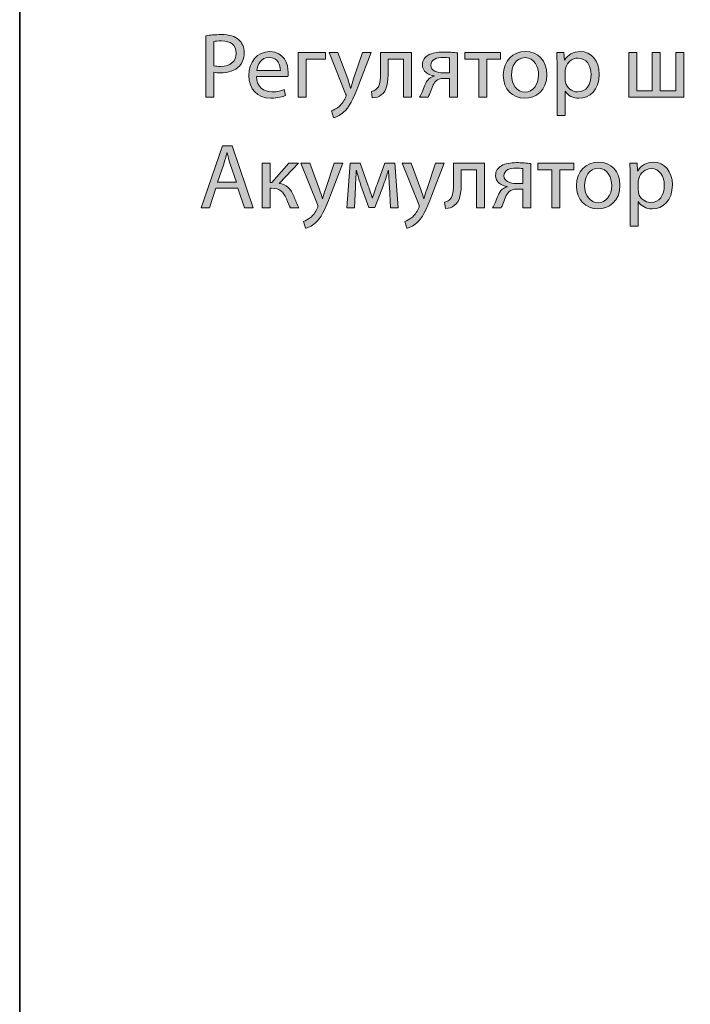
# Model space of a CAD drawing. Units: inches. Extents: x -1812 to 813, y -1084 to 392.
# Drawn here: x -1812 to -1601, y -209 to 100 of the extents above; entities that cross this region are included whole.
import ezdxf

# ---------------------------------------------------------------- set-up
doc = ezdxf.new("R2010")
doc.units = ezdxf.units.IN
doc.header["$MEASUREMENT"] = 0
doc.layers.add('Layer 3', color=7, linetype='Continuous')

# ---------------------------------------------------------------- blocks, each defined once
blk = doc.blocks.new('block 118')
at = {"layer": 'Layer 3'}
h = blk.add_hatch(color=7, dxfattribs=at)
h.dxf.hatch_style = 2
edge = h.paths.add_edge_path()
edge.add_spline(control_points=[(-1753.14, 94.7), (-1751.92, 94.9), (-1750.33, 95.08), (-1748.3, 95.08), (-1745.81, 95.08), (-1743.98, 94.5), (-1742.83, 93.46), (-1741.75, 92.53), (-1741.12, 91.11), (-1741.12, 89.37), (-1741.12, 87.61), (-1741.64, 86.22), (-1742.62, 85.2), (-1743.96, 83.78), (-1746.13, 83.06), (-1748.59, 83.06), (-1749.34, 83.06), (-1750.04, 83.09), (-1750.62, 83.23), (-1750.62, 83.23), (-1750.62, 75.41), (-1750.62, 75.41), (-1750.62, 75.41), (-1753.14, 75.41), (-1753.14, 75.41), (-1753.14, 75.41), (-1753.14, 94.7), (-1753.14, 94.7)], knot_values=[0, 0, 0, 0, 1, 1, 1, 2, 2, 2, 3, 3, 3, 4, 4, 4, 5, 5, 5, 6, 6, 6, 7, 7, 7, 8, 8, 8, 9, 9, 9, 9], degree=3, periodic=1)
edge = h.paths.add_edge_path()
edge.add_spline(control_points=[(-1750.62, 85.29), (-1750.07, 85.14), (-1749.37, 85.09), (-1748.53, 85.09), (-1745.49, 85.09), (-1743.64, 86.56), (-1743.64, 89.26), (-1743.64, 91.83), (-1745.46, 93.08), (-1748.24, 93.08), (-1749.34, 93.08), (-1750.18, 92.99), (-1750.62, 92.88), (-1750.62, 92.88), (-1750.62, 85.29), (-1750.62, 85.29)], knot_values=[0, 0, 0, 0, 1, 1, 1, 2, 2, 2, 3, 3, 3, 4, 4, 4, 5, 5, 5, 5], degree=3, periodic=1)
h = blk.add_hatch(color=7, dxfattribs=at)
h.dxf.hatch_style = 2
edge = h.paths.add_edge_path()
edge.add_spline(control_points=[(-1737.21, 81.96), (-1737.15, 78.51), (-1734.95, 77.09), (-1732.4, 77.09), (-1730.58, 77.09), (-1729.48, 77.41), (-1728.52, 77.82), (-1728.52, 77.82), (-1728.09, 75.99), (-1728.09, 75.99), (-1728.98, 75.59), (-1730.52, 75.1), (-1732.75, 75.1), (-1737.06, 75.1), (-1739.64, 77.96), (-1739.64, 82.19), (-1739.64, 86.42), (-1737.15, 89.75), (-1733.07, 89.75), (-1728.49, 89.75), (-1727.28, 85.72), (-1727.28, 83.15), (-1727.28, 82.63), (-1727.33, 82.22), (-1727.36, 81.96), (-1727.36, 81.96), (-1737.21, 81.96), (-1737.21, 81.96)], knot_values=[0, 0, 0, 0, 1, 1, 1, 2, 2, 2, 3, 3, 3, 4, 4, 4, 5, 5, 5, 6, 6, 6, 7, 7, 7, 8, 8, 8, 9, 9, 9, 9], degree=3, periodic=1)
edge = h.paths.add_edge_path()
edge.add_spline(control_points=[(-1729.74, 83.78), (-1729.71, 85.41), (-1730.4, 87.93), (-1733.27, 87.93), (-1735.85, 87.93), (-1736.98, 85.55), (-1737.18, 83.78), (-1737.18, 83.78), (-1729.74, 83.78), (-1729.74, 83.78)], knot_values=[0, 0, 0, 0, 1, 1, 1, 2, 2, 2, 3, 3, 3, 3], degree=3, periodic=1)
h = blk.add_hatch(color=7, dxfattribs=at)
h.dxf.hatch_style = 2
edge = h.paths.add_edge_path()
edge.add_spline(control_points=[(-1645.96, 82.54), (-1645.96, 77.35), (-1649.55, 75.1), (-1652.94, 75.1), (-1656.73, 75.1), (-1659.66, 77.88), (-1659.66, 82.31), (-1659.66, 87), (-1656.59, 89.75), (-1652.71, 89.75), (-1648.68, 89.75), (-1645.96, 86.82), (-1645.96, 82.54)], knot_values=[0, 0, 0, 0, 1, 1, 1, 2, 2, 2, 3, 3, 3, 4, 4, 4, 4], degree=3, periodic=1)
edge = h.paths.add_edge_path()
edge.add_spline(control_points=[(-1657.08, 82.39), (-1657.08, 79.32), (-1655.32, 77.01), (-1652.83, 77.01), (-1650.39, 77.01), (-1648.57, 79.29), (-1648.57, 82.45), (-1648.57, 84.83), (-1649.76, 87.84), (-1652.77, 87.84), (-1655.78, 87.84), (-1657.08, 85.06), (-1657.08, 82.39)], knot_values=[0, 0, 0, 0, 1, 1, 1, 2, 2, 2, 3, 3, 3, 4, 4, 4, 4], degree=3, periodic=1)
h = blk.add_hatch(color=7, dxfattribs=at)
h.dxf.hatch_style = 2
edge = h.paths.add_edge_path()
edge.add_spline(control_points=[(-1642.75, 84.86), (-1642.75, 86.65), (-1642.81, 88.1), (-1642.86, 89.43), (-1642.86, 89.43), (-1640.58, 89.43), (-1640.58, 89.43), (-1640.58, 89.43), (-1640.46, 87.03), (-1640.46, 87.03), (-1640.46, 87.03), (-1640.4, 87.03), (-1640.4, 87.03), (-1639.36, 88.74), (-1637.71, 89.75), (-1635.42, 89.75), (-1632.03, 89.75), (-1629.48, 86.88), (-1629.48, 82.63), (-1629.48, 77.59), (-1632.55, 75.1), (-1635.86, 75.1), (-1637.71, 75.1), (-1639.33, 75.91), (-1640.17, 77.3), (-1640.17, 77.3), (-1640.23, 77.3), (-1640.23, 77.3), (-1640.23, 77.3), (-1640.23, 69.68), (-1640.23, 69.68), (-1640.23, 69.68), (-1642.75, 69.68), (-1642.75, 69.68), (-1642.75, 69.68), (-1642.75, 84.86), (-1642.75, 84.86)], knot_values=[0, 0, 0, 0, 1, 1, 1, 2, 2, 2, 3, 3, 3, 4, 4, 4, 5, 5, 5, 6, 6, 6, 7, 7, 7, 8, 8, 8, 9, 9, 9, 10, 10, 10, 11, 11, 11, 12, 12, 12, 12], degree=3, periodic=1)
edge = h.paths.add_edge_path()
edge.add_spline(control_points=[(-1640.23, 81.12), (-1640.23, 80.74), (-1640.17, 80.4), (-1640.11, 80.08), (-1639.65, 78.31), (-1638.11, 77.09), (-1636.29, 77.09), (-1633.6, 77.09), (-1632.03, 79.29), (-1632.03, 82.51), (-1632.03, 85.32), (-1633.51, 87.72), (-1636.2, 87.72), (-1637.94, 87.72), (-1639.56, 86.48), (-1640.05, 84.57), (-1640.14, 84.25), (-1640.23, 83.87), (-1640.23, 83.52), (-1640.23, 83.52), (-1640.23, 81.12), (-1640.23, 81.12)], knot_values=[0, 0, 0, 0, 1, 1, 1, 2, 2, 2, 3, 3, 3, 4, 4, 4, 5, 5, 5, 6, 6, 6, 7, 7, 7, 7], degree=3, periodic=1)
h = blk.add_hatch(color=7, dxfattribs=at)
h.dxf.hatch_style = 2
h.paths.add_polyline_path([(-1715.58, 89.43), (-1715.58, 87.37), (-1721.66, 87.37), (-1721.66, 75.41), (-1724.18, 75.41), (-1724.18, 89.43)])
h = blk.add_hatch(color=7, dxfattribs=at)
h.dxf.hatch_style = 2
edge = h.paths.add_edge_path()
edge.add_spline(control_points=[(-1711.64, 89.43), (-1711.64, 89.43), (-1708.57, 81.15), (-1708.57, 81.15), (-1708.25, 80.22), (-1707.9, 79.12), (-1707.67, 78.28), (-1707.67, 78.28), (-1707.61, 78.28), (-1707.61, 78.28), (-1707.35, 79.12), (-1707.06, 80.19), (-1706.72, 81.21), (-1706.72, 81.21), (-1703.94, 89.43), (-1703.94, 89.43), (-1703.94, 89.43), (-1701.24, 89.43), (-1701.24, 89.43), (-1701.24, 89.43), (-1705.07, 79.44), (-1705.07, 79.44), (-1706.89, 74.63), (-1708.13, 72.17), (-1709.87, 70.66), (-1711.12, 69.56), (-1712.36, 69.13), (-1713, 69.01), (-1713, 69.01), (-1713.64, 71.16), (-1713.64, 71.16), (-1713, 71.36), (-1712.16, 71.77), (-1711.41, 72.4), (-1710.71, 72.95), (-1709.84, 73.94), (-1709.26, 75.24), (-1709.15, 75.5), (-1709.06, 75.7), (-1709.06, 75.85), (-1709.06, 75.99), (-1709.12, 76.2), (-1709.24, 76.51), (-1709.24, 76.51), (-1714.42, 89.43), (-1714.42, 89.43), (-1714.42, 89.43), (-1711.64, 89.43), (-1711.64, 89.43)], knot_values=[0, 0, 0, 0, 1, 1, 1, 2, 2, 2, 3, 3, 3, 4, 4, 4, 5, 5, 5, 6, 6, 6, 7, 7, 7, 8, 8, 8, 9, 9, 9, 10, 10, 10, 11, 11, 11, 12, 12, 12, 13, 13, 13, 14, 14, 14, 15, 15, 15, 16, 16, 16, 16], degree=3, periodic=1)
h = blk.add_hatch(color=7, dxfattribs=at)
h.dxf.hatch_style = 2
edge = h.paths.add_edge_path()
edge.add_spline(control_points=[(-1688.53, 89.43), (-1688.53, 89.43), (-1688.53, 75.41), (-1688.53, 75.41), (-1688.53, 75.41), (-1691.05, 75.41), (-1691.05, 75.41), (-1691.05, 75.41), (-1691.05, 87.4), (-1691.05, 87.4), (-1691.05, 87.4), (-1695.86, 87.4), (-1695.86, 87.4), (-1695.86, 87.4), (-1695.86, 83.84), (-1695.86, 83.84), (-1695.86, 79.9), (-1696.23, 77.3), (-1698.06, 76.11), (-1698.75, 75.53), (-1699.53, 75.21), (-1700.84, 75.21), (-1700.84, 75.21), (-1701.1, 77.24), (-1701.1, 77.24), (-1700.61, 77.3), (-1700.06, 77.53), (-1699.71, 77.82), (-1698.41, 78.74), (-1698.26, 80.71), (-1698.26, 83.84), (-1698.26, 83.84), (-1698.26, 89.43), (-1698.26, 89.43), (-1698.26, 89.43), (-1688.53, 89.43), (-1688.53, 89.43)], knot_values=[0, 0, 0, 0, 1, 1, 1, 2, 2, 2, 3, 3, 3, 4, 4, 4, 5, 5, 5, 6, 6, 6, 7, 7, 7, 8, 8, 8, 9, 9, 9, 10, 10, 10, 11, 11, 11, 12, 12, 12, 12], degree=3, periodic=1)
h = blk.add_hatch(color=7, dxfattribs=at)
h.dxf.hatch_style = 2
edge = h.paths.add_edge_path()
edge.add_spline(control_points=[(-1674.02, 75.41), (-1674.02, 75.41), (-1676.54, 75.41), (-1676.54, 75.41), (-1676.54, 75.41), (-1676.54, 81.29), (-1676.54, 81.29), (-1676.54, 81.29), (-1678.42, 81.29), (-1678.42, 81.29), (-1679.5, 81.29), (-1680.22, 81), (-1680.77, 80.51), (-1681.81, 79.67), (-1682.19, 77.93), (-1682.74, 76.57), (-1682.91, 76.14), (-1683.12, 75.76), (-1683.32, 75.41), (-1683.32, 75.41), (-1686.04, 75.41), (-1686.04, 75.41), (-1685.72, 75.88), (-1685.43, 76.4), (-1685.17, 77.01), (-1684.56, 78.37), (-1684.22, 80.19), (-1682.97, 81.24), (-1682.54, 81.61), (-1682.02, 81.93), (-1681.38, 82.05), (-1681.38, 82.05), (-1681.38, 82.13), (-1681.38, 82.13), (-1683.2, 82.34), (-1685.09, 83.47), (-1685.09, 85.61), (-1685.09, 87.06), (-1684.3, 88.04), (-1683.23, 88.65), (-1682.07, 89.32), (-1680.36, 89.6), (-1678.54, 89.6), (-1676.86, 89.6), (-1675.24, 89.46), (-1674.02, 89.32), (-1674.02, 89.32), (-1674.02, 75.41), (-1674.02, 75.41)], knot_values=[0, 0, 0, 0, 1, 1, 1, 2, 2, 2, 3, 3, 3, 4, 4, 4, 5, 5, 5, 6, 6, 6, 7, 7, 7, 8, 8, 8, 9, 9, 9, 10, 10, 10, 11, 11, 11, 12, 12, 12, 13, 13, 13, 14, 14, 14, 15, 15, 15, 16, 16, 16, 16], degree=3, periodic=1)
edge = h.paths.add_edge_path()
edge.add_spline(control_points=[(-1676.54, 87.75), (-1677.18, 87.84), (-1677.76, 87.9), (-1678.66, 87.9), (-1680.39, 87.9), (-1682.45, 87.4), (-1682.45, 85.46), (-1682.45, 83.67), (-1680.22, 83.03), (-1678.71, 83.03), (-1677.67, 83.03), (-1677.12, 83.03), (-1676.54, 83.03), (-1676.54, 83.03), (-1676.54, 87.75), (-1676.54, 87.75)], knot_values=[0, 0, 0, 0, 1, 1, 1, 2, 2, 2, 3, 3, 3, 4, 4, 4, 5, 5, 5, 5], degree=3, periodic=1)
h = blk.add_hatch(color=7, dxfattribs=at)
h.dxf.hatch_style = 2
h.paths.add_polyline_path([(-1660.5, 89.43), (-1660.5, 87.4), (-1664.87, 87.4), (-1664.87, 75.41), (-1667.39, 75.41), (-1667.39, 87.4), (-1671.76, 87.4), (-1671.76, 89.43)])
h = blk.add_hatch(color=7, dxfattribs=at)
h.dxf.hatch_style = 2
h.paths.add_polyline_path([(-1617.7, 89.43), (-1617.7, 77.41), (-1612.81, 77.41), (-1612.81, 89.43), (-1610.32, 89.43), (-1610.32, 77.41), (-1605.42, 77.41), (-1605.42, 89.43), (-1602.9, 89.43), (-1602.9, 75.41), (-1620.19, 75.41), (-1620.19, 89.43)])
h = blk.add_hatch(color=7, dxfattribs=at)
h.dxf.hatch_style = 2
h.paths.add_polyline_path([(-1749.98, 46.8), (-1752.01, 40.66), (-1754.61, 40.66), (-1747.98, 60.18), (-1744.94, 60.18), (-1738.28, 40.66), (-1740.97, 40.66), (-1743.06, 46.8)])
edge = h.paths.add_edge_path()
edge.add_spline(control_points=[(-1743.58, 48.77), (-1743.58, 48.77), (-1745.49, 54.39), (-1745.49, 54.39), (-1745.92, 55.67), (-1746.21, 56.82), (-1746.5, 57.95), (-1746.5, 57.95), (-1746.56, 57.95), (-1746.56, 57.95), (-1746.85, 56.8), (-1747.17, 55.61), (-1747.55, 54.42), (-1747.55, 54.42), (-1749.46, 48.77), (-1749.46, 48.77), (-1749.46, 48.77), (-1743.58, 48.77), (-1743.58, 48.77)], knot_values=[0, 0, 0, 0, 1, 1, 1, 2, 2, 2, 3, 3, 3, 4, 4, 4, 5, 5, 5, 6, 6, 6, 6], degree=3, periodic=1)
h = blk.add_hatch(color=7, dxfattribs=at)
h.dxf.hatch_style = 2
edge = h.paths.add_edge_path()
edge.add_spline(control_points=[(-1732.98, 54.68), (-1732.98, 54.68), (-1732.98, 48.6), (-1732.98, 48.6), (-1732.98, 48.6), (-1732.37, 48.6), (-1732.37, 48.6), (-1732.37, 48.6), (-1727.1, 54.68), (-1727.1, 54.68), (-1727.1, 54.68), (-1724, 54.68), (-1724, 54.68), (-1724, 54.68), (-1730.11, 48.34), (-1730.11, 48.34), (-1727.85, 48.11), (-1726.49, 46.6), (-1725.39, 44.08), (-1725.02, 43.16), (-1724.52, 41.79), (-1723.89, 40.66), (-1723.89, 40.66), (-1726.55, 40.66), (-1726.55, 40.66), (-1726.93, 41.27), (-1727.42, 42.37), (-1727.85, 43.53), (-1728.81, 45.79), (-1730.11, 46.83), (-1732.49, 46.83), (-1732.49, 46.83), (-1732.98, 46.83), (-1732.98, 46.83), (-1732.98, 46.83), (-1732.98, 40.66), (-1732.98, 40.66), (-1732.98, 40.66), (-1735.5, 40.66), (-1735.5, 40.66), (-1735.5, 40.66), (-1735.5, 54.68), (-1735.5, 54.68), (-1735.5, 54.68), (-1732.98, 54.68), (-1732.98, 54.68)], knot_values=[0, 0, 0, 0, 1, 1, 1, 2, 2, 2, 3, 3, 3, 4, 4, 4, 5, 5, 5, 6, 6, 6, 7, 7, 7, 8, 8, 8, 9, 9, 9, 10, 10, 10, 11, 11, 11, 12, 12, 12, 13, 13, 13, 14, 14, 14, 15, 15, 15, 15], degree=3, periodic=1)
h = blk.add_hatch(color=7, dxfattribs=at)
h.dxf.hatch_style = 2
edge = h.paths.add_edge_path()
edge.add_spline(control_points=[(-1720.5, 54.68), (-1720.5, 54.68), (-1717.43, 46.4), (-1717.43, 46.4), (-1717.11, 45.47), (-1716.76, 44.37), (-1716.53, 43.53), (-1716.53, 43.53), (-1716.47, 43.53), (-1716.47, 43.53), (-1716.21, 44.37), (-1715.92, 45.44), (-1715.58, 46.46), (-1715.58, 46.46), (-1712.8, 54.68), (-1712.8, 54.68), (-1712.8, 54.68), (-1710.1, 54.68), (-1710.1, 54.68), (-1710.1, 54.68), (-1713.93, 44.69), (-1713.93, 44.69), (-1715.75, 39.88), (-1717, 37.42), (-1718.73, 35.92), (-1719.98, 34.81), (-1721.22, 34.38), (-1721.86, 34.26), (-1721.86, 34.26), (-1722.5, 36.41), (-1722.5, 36.41), (-1721.86, 36.61), (-1721.02, 37.02), (-1720.27, 37.65), (-1719.57, 38.2), (-1718.7, 39.19), (-1718.13, 40.49), (-1718.01, 40.75), (-1717.92, 40.95), (-1717.92, 41.1), (-1717.92, 41.24), (-1717.98, 41.45), (-1718.1, 41.76), (-1718.1, 41.76), (-1723.28, 54.68), (-1723.28, 54.68), (-1723.28, 54.68), (-1720.5, 54.68), (-1720.5, 54.68)], knot_values=[0, 0, 0, 0, 1, 1, 1, 2, 2, 2, 3, 3, 3, 4, 4, 4, 5, 5, 5, 6, 6, 6, 7, 7, 7, 8, 8, 8, 9, 9, 9, 10, 10, 10, 11, 11, 11, 12, 12, 12, 13, 13, 13, 14, 14, 14, 15, 15, 15, 16, 16, 16, 16], degree=3, periodic=1)
h = blk.add_hatch(color=7, dxfattribs=at)
h.dxf.hatch_style = 2
edge = h.paths.add_edge_path()
edge.add_spline(control_points=[(-1707.79, 54.68), (-1707.79, 54.68), (-1704.66, 54.68), (-1704.66, 54.68), (-1704.66, 54.68), (-1702.11, 47.62), (-1702.11, 47.62), (-1701.76, 46.57), (-1701.16, 44.86), (-1700.84, 43.76), (-1700.84, 43.76), (-1700.78, 43.76), (-1700.78, 43.76), (-1700.46, 44.81), (-1699.68, 47.04), (-1699.13, 48.57), (-1699.13, 48.57), (-1696.87, 54.68), (-1696.87, 54.68), (-1696.87, 54.68), (-1693.71, 54.68), (-1693.71, 54.68), (-1693.71, 54.68), (-1692.73, 40.66), (-1692.73, 40.66), (-1692.73, 40.66), (-1695.16, 40.66), (-1695.16, 40.66), (-1695.16, 40.66), (-1695.48, 47.35), (-1695.48, 47.35), (-1695.57, 48.86), (-1695.68, 50.66), (-1695.74, 52.36), (-1695.74, 52.36), (-1695.83, 52.36), (-1695.83, 52.36), (-1696.2, 51.09), (-1696.58, 49.96), (-1697.36, 47.82), (-1697.36, 47.82), (-1700.06, 40.75), (-1700.06, 40.75), (-1700.06, 40.75), (-1701.91, 40.75), (-1701.91, 40.75), (-1701.91, 40.75), (-1704.4, 47.67), (-1704.4, 47.67), (-1704.83, 49.01), (-1705.44, 51.03), (-1705.79, 52.34), (-1705.79, 52.34), (-1705.91, 52.34), (-1705.91, 52.34), (-1705.96, 50.68), (-1706.05, 48.83), (-1706.14, 47.3), (-1706.14, 47.3), (-1706.48, 40.66), (-1706.48, 40.66), (-1706.48, 40.66), (-1708.83, 40.66), (-1708.83, 40.66), (-1708.83, 40.66), (-1707.79, 54.68), (-1707.79, 54.68)], knot_values=[0, 0, 0, 0, 1, 1, 1, 2, 2, 2, 3, 3, 3, 4, 4, 4, 5, 5, 5, 6, 6, 6, 7, 7, 7, 8, 8, 8, 9, 9, 9, 10, 10, 10, 11, 11, 11, 12, 12, 12, 13, 13, 13, 14, 14, 14, 15, 15, 15, 16, 16, 16, 17, 17, 17, 18, 18, 18, 19, 19, 19, 20, 20, 20, 21, 21, 21, 22, 22, 22, 22], degree=3, periodic=1)
h = blk.add_hatch(color=7, dxfattribs=at)
h.dxf.hatch_style = 2
edge = h.paths.add_edge_path()
edge.add_spline(control_points=[(-1688.65, 54.68), (-1688.65, 54.68), (-1685.58, 46.4), (-1685.58, 46.4), (-1685.26, 45.47), (-1684.91, 44.37), (-1684.68, 43.53), (-1684.68, 43.53), (-1684.62, 43.53), (-1684.62, 43.53), (-1684.36, 44.37), (-1684.07, 45.44), (-1683.72, 46.46), (-1683.72, 46.46), (-1680.94, 54.68), (-1680.94, 54.68), (-1680.94, 54.68), (-1678.25, 54.68), (-1678.25, 54.68), (-1678.25, 54.68), (-1682.07, 44.69), (-1682.07, 44.69), (-1683.9, 39.88), (-1685.14, 37.42), (-1686.88, 35.92), (-1688.13, 34.81), (-1689.37, 34.38), (-1690.01, 34.26), (-1690.01, 34.26), (-1690.64, 36.41), (-1690.64, 36.41), (-1690.01, 36.61), (-1689.17, 37.02), (-1688.41, 37.65), (-1687.72, 38.2), (-1686.85, 39.19), (-1686.27, 40.49), (-1686.16, 40.75), (-1686.07, 40.95), (-1686.07, 41.1), (-1686.07, 41.24), (-1686.13, 41.45), (-1686.24, 41.76), (-1686.24, 41.76), (-1691.43, 54.68), (-1691.43, 54.68), (-1691.43, 54.68), (-1688.65, 54.68), (-1688.65, 54.68)], knot_values=[0, 0, 0, 0, 1, 1, 1, 2, 2, 2, 3, 3, 3, 4, 4, 4, 5, 5, 5, 6, 6, 6, 7, 7, 7, 8, 8, 8, 9, 9, 9, 10, 10, 10, 11, 11, 11, 12, 12, 12, 13, 13, 13, 14, 14, 14, 15, 15, 15, 16, 16, 16, 16], degree=3, periodic=1)
h = blk.add_hatch(color=7, dxfattribs=at)
h.dxf.hatch_style = 2
edge = h.paths.add_edge_path()
edge.add_spline(control_points=[(-1665.54, 54.68), (-1665.54, 54.68), (-1665.54, 40.66), (-1665.54, 40.66), (-1665.54, 40.66), (-1668.06, 40.66), (-1668.06, 40.66), (-1668.06, 40.66), (-1668.06, 52.65), (-1668.06, 52.65), (-1668.06, 52.65), (-1672.86, 52.65), (-1672.86, 52.65), (-1672.86, 52.65), (-1672.86, 49.09), (-1672.86, 49.09), (-1672.86, 45.15), (-1673.24, 42.55), (-1675.07, 41.36), (-1675.76, 40.78), (-1676.54, 40.46), (-1677.85, 40.46), (-1677.85, 40.46), (-1678.11, 42.49), (-1678.11, 42.49), (-1677.61, 42.55), (-1677.06, 42.78), (-1676.72, 43.07), (-1675.41, 43.99), (-1675.27, 45.96), (-1675.27, 49.09), (-1675.27, 49.09), (-1675.27, 54.68), (-1675.27, 54.68), (-1675.27, 54.68), (-1665.54, 54.68), (-1665.54, 54.68)], knot_values=[0, 0, 0, 0, 1, 1, 1, 2, 2, 2, 3, 3, 3, 4, 4, 4, 5, 5, 5, 6, 6, 6, 7, 7, 7, 8, 8, 8, 9, 9, 9, 10, 10, 10, 11, 11, 11, 12, 12, 12, 12], degree=3, periodic=1)
h = blk.add_hatch(color=7, dxfattribs=at)
h.dxf.hatch_style = 2
edge = h.paths.add_edge_path()
edge.add_spline(control_points=[(-1651.03, 40.66), (-1651.03, 40.66), (-1653.55, 40.66), (-1653.55, 40.66), (-1653.55, 40.66), (-1653.55, 46.54), (-1653.55, 46.54), (-1653.55, 46.54), (-1655.43, 46.54), (-1655.43, 46.54), (-1656.5, 46.54), (-1657.23, 46.25), (-1657.78, 45.76), (-1658.82, 44.92), (-1659.2, 43.18), (-1659.75, 41.82), (-1659.92, 41.39), (-1660.12, 41.01), (-1660.33, 40.66), (-1660.33, 40.66), (-1663.05, 40.66), (-1663.05, 40.66), (-1662.73, 41.13), (-1662.44, 41.65), (-1662.18, 42.26), (-1661.57, 43.62), (-1661.22, 45.44), (-1659.98, 46.49), (-1659.54, 46.86), (-1659.02, 47.18), (-1658.39, 47.3), (-1658.39, 47.3), (-1658.39, 47.38), (-1658.39, 47.38), (-1660.21, 47.59), (-1662.09, 48.72), (-1662.09, 50.86), (-1662.09, 52.31), (-1661.31, 53.29), (-1660.24, 53.9), (-1659.08, 54.57), (-1657.37, 54.86), (-1655.55, 54.86), (-1653.87, 54.86), (-1652.25, 54.71), (-1651.03, 54.57), (-1651.03, 54.57), (-1651.03, 40.66), (-1651.03, 40.66)], knot_values=[0, 0, 0, 0, 1, 1, 1, 2, 2, 2, 3, 3, 3, 4, 4, 4, 5, 5, 5, 6, 6, 6, 7, 7, 7, 8, 8, 8, 9, 9, 9, 10, 10, 10, 11, 11, 11, 12, 12, 12, 13, 13, 13, 14, 14, 14, 15, 15, 15, 16, 16, 16, 16], degree=3, periodic=1)
edge = h.paths.add_edge_path()
edge.add_spline(control_points=[(-1653.55, 53), (-1654.19, 53.09), (-1654.77, 53.15), (-1655.66, 53.15), (-1657.4, 53.15), (-1659.46, 52.65), (-1659.46, 50.71), (-1659.46, 48.92), (-1657.23, 48.28), (-1655.72, 48.28), (-1654.68, 48.28), (-1654.13, 48.28), (-1653.55, 48.28), (-1653.55, 48.28), (-1653.55, 53), (-1653.55, 53)], knot_values=[0, 0, 0, 0, 1, 1, 1, 2, 2, 2, 3, 3, 3, 4, 4, 4, 5, 5, 5, 5], degree=3, periodic=1)
h = blk.add_hatch(color=7, dxfattribs=at)
h.dxf.hatch_style = 2
h.paths.add_polyline_path([(-1637.51, 54.68), (-1637.51, 52.65), (-1641.88, 52.65), (-1641.88, 40.66), (-1644.4, 40.66), (-1644.4, 52.65), (-1648.77, 52.65), (-1648.77, 54.68)])
h = blk.add_hatch(color=7, dxfattribs=at)
h.dxf.hatch_style = 2
edge = h.paths.add_edge_path()
edge.add_spline(control_points=[(-1622.97, 47.79), (-1622.97, 42.6), (-1626.56, 40.35), (-1629.95, 40.35), (-1633.74, 40.35), (-1636.67, 43.13), (-1636.67, 47.56), (-1636.67, 52.25), (-1633.6, 55), (-1629.72, 55), (-1625.69, 55), (-1622.97, 52.08), (-1622.97, 47.79)], knot_values=[0, 0, 0, 0, 1, 1, 1, 2, 2, 2, 3, 3, 3, 4, 4, 4, 4], degree=3, periodic=1)
edge = h.paths.add_edge_path()
edge.add_spline(control_points=[(-1634.09, 47.64), (-1634.09, 44.57), (-1632.32, 42.26), (-1629.83, 42.26), (-1627.4, 42.26), (-1625.58, 44.55), (-1625.58, 47.7), (-1625.58, 50.08), (-1626.76, 53.09), (-1629.77, 53.09), (-1632.79, 53.09), (-1634.09, 50.31), (-1634.09, 47.64)], knot_values=[0, 0, 0, 0, 1, 1, 1, 2, 2, 2, 3, 3, 3, 4, 4, 4, 4], degree=3, periodic=1)
h = blk.add_hatch(color=7, dxfattribs=at)
h.dxf.hatch_style = 2
edge = h.paths.add_edge_path()
edge.add_spline(control_points=[(-1619.76, 50.11), (-1619.76, 51.9), (-1619.81, 53.35), (-1619.87, 54.68), (-1619.87, 54.68), (-1617.58, 54.68), (-1617.58, 54.68), (-1617.58, 54.68), (-1617.47, 52.28), (-1617.47, 52.28), (-1617.47, 52.28), (-1617.41, 52.28), (-1617.41, 52.28), (-1616.37, 53.99), (-1614.72, 55), (-1612.43, 55), (-1609.04, 55), (-1606.49, 52.13), (-1606.49, 47.88), (-1606.49, 42.84), (-1609.56, 40.35), (-1612.86, 40.35), (-1614.72, 40.35), (-1616.34, 41.16), (-1617.18, 42.55), (-1617.18, 42.55), (-1617.24, 42.55), (-1617.24, 42.55), (-1617.24, 42.55), (-1617.24, 34.93), (-1617.24, 34.93), (-1617.24, 34.93), (-1619.76, 34.93), (-1619.76, 34.93), (-1619.76, 34.93), (-1619.76, 50.11), (-1619.76, 50.11)], knot_values=[0, 0, 0, 0, 1, 1, 1, 2, 2, 2, 3, 3, 3, 4, 4, 4, 5, 5, 5, 6, 6, 6, 7, 7, 7, 8, 8, 8, 9, 9, 9, 10, 10, 10, 11, 11, 11, 12, 12, 12, 12], degree=3, periodic=1)
edge = h.paths.add_edge_path()
edge.add_spline(control_points=[(-1617.24, 46.37), (-1617.24, 45.99), (-1617.18, 45.65), (-1617.12, 45.33), (-1616.66, 43.56), (-1615.12, 42.34), (-1613.3, 42.34), (-1610.6, 42.34), (-1609.04, 44.55), (-1609.04, 47.76), (-1609.04, 50.57), (-1610.52, 52.97), (-1613.21, 52.97), (-1614.95, 52.97), (-1616.57, 51.73), (-1617.06, 49.82), (-1617.15, 49.5), (-1617.24, 49.12), (-1617.24, 48.77), (-1617.24, 48.77), (-1617.24, 46.37), (-1617.24, 46.37)], knot_values=[0, 0, 0, 0, 1, 1, 1, 2, 2, 2, 3, 3, 3, 4, 4, 4, 5, 5, 5, 6, 6, 6, 7, 7, 7, 7], degree=3, periodic=1)
at = {"layer": 'Layer 3', "lineweight": 0}
for points in [[(-1715.58, 89.43), (-1715.58, 87.37), (-1721.66, 87.37), (-1721.66, 75.41), (-1724.18, 75.41), (-1724.18, 89.43), (-1715.58, 89.43)], [(-1660.5, 89.43), (-1660.5, 87.4), (-1664.87, 87.4), (-1664.87, 75.41), (-1667.39, 75.41), (-1667.39, 87.4), (-1671.76, 87.4), (-1671.76, 89.43), (-1660.5, 89.43)], [(-1617.7, 89.43), (-1617.7, 77.41), (-1612.81, 77.41), (-1612.81, 89.43), (-1610.32, 89.43), (-1610.32, 77.41), (-1605.42, 77.41), (-1605.42, 89.43), (-1602.9, 89.43), (-1602.9, 75.41), (-1620.19, 75.41), (-1620.19, 89.43), (-1617.7, 89.43)], [(-1749.98, 46.8), (-1752.01, 40.66), (-1754.61, 40.66), (-1747.98, 60.18), (-1744.94, 60.18), (-1738.28, 40.66), (-1740.97, 40.66), (-1743.06, 46.8), (-1749.98, 46.8)], [(-1637.51, 54.68), (-1637.51, 52.65), (-1641.88, 52.65), (-1641.88, 40.66), (-1644.4, 40.66), (-1644.4, 52.65), (-1648.77, 52.65), (-1648.77, 54.68), (-1637.51, 54.68)]]:
    blk.add_lwpolyline(points, dxfattribs=at)
for points, knots in [([(-1753.14, 94.7), (-1751.92, 94.9), (-1750.33, 95.08), (-1748.3, 95.08), (-1745.81, 95.08), (-1743.98, 94.5), (-1742.83, 93.46), (-1741.75, 92.53), (-1741.12, 91.11), (-1741.12, 89.37), (-1741.12, 87.61), (-1741.64, 86.22), (-1742.62, 85.2), (-1743.96, 83.78), (-1746.13, 83.06), (-1748.59, 83.06), (-1749.34, 83.06), (-1750.04, 83.09), (-1750.62, 83.23), (-1750.62, 83.23), (-1750.62, 75.41), (-1750.62, 75.41), (-1750.62, 75.41), (-1753.14, 75.41), (-1753.14, 75.41), (-1753.14, 75.41), (-1753.14, 94.7), (-1753.14, 94.7)], [0, 0, 0, 0, 1, 1, 1, 2, 2, 2, 3, 3, 3, 4, 4, 4, 5, 5, 5, 6, 6, 6, 7, 7, 7, 8, 8, 8, 9, 9, 9, 9]), ([(-1750.62, 85.29), (-1750.07, 85.14), (-1749.37, 85.09), (-1748.53, 85.09), (-1745.49, 85.09), (-1743.64, 86.56), (-1743.64, 89.26), (-1743.64, 91.83), (-1745.46, 93.08), (-1748.24, 93.08), (-1749.34, 93.08), (-1750.18, 92.99), (-1750.62, 92.88), (-1750.62, 92.88), (-1750.62, 85.29), (-1750.62, 85.29)], [0, 0, 0, 0, 1, 1, 1, 2, 2, 2, 3, 3, 3, 4, 4, 4, 5, 5, 5, 5]), ([(-1737.21, 81.96), (-1737.15, 78.51), (-1734.95, 77.09), (-1732.4, 77.09), (-1730.58, 77.09), (-1729.48, 77.41), (-1728.52, 77.82), (-1728.52, 77.82), (-1728.09, 75.99), (-1728.09, 75.99), (-1728.98, 75.59), (-1730.52, 75.1), (-1732.75, 75.1), (-1737.06, 75.1), (-1739.64, 77.96), (-1739.64, 82.19), (-1739.64, 86.42), (-1737.15, 89.75), (-1733.07, 89.75), (-1728.49, 89.75), (-1727.28, 85.72), (-1727.28, 83.15), (-1727.28, 82.63), (-1727.33, 82.22), (-1727.36, 81.96), (-1727.36, 81.96), (-1737.21, 81.96), (-1737.21, 81.96)], [0, 0, 0, 0, 1, 1, 1, 2, 2, 2, 3, 3, 3, 4, 4, 4, 5, 5, 5, 6, 6, 6, 7, 7, 7, 8, 8, 8, 9, 9, 9, 9]), ([(-1645.96, 82.54), (-1645.96, 77.35), (-1649.55, 75.1), (-1652.94, 75.1), (-1656.73, 75.1), (-1659.66, 77.88), (-1659.66, 82.31), (-1659.66, 87), (-1656.59, 89.75), (-1652.71, 89.75), (-1648.68, 89.75), (-1645.96, 86.82), (-1645.96, 82.54)], [0, 0, 0, 0, 1, 1, 1, 2, 2, 2, 3, 3, 3, 4, 4, 4, 4]), ([(-1642.75, 84.86), (-1642.75, 86.65), (-1642.81, 88.1), (-1642.86, 89.43), (-1642.86, 89.43), (-1640.58, 89.43), (-1640.58, 89.43), (-1640.58, 89.43), (-1640.46, 87.03), (-1640.46, 87.03), (-1640.46, 87.03), (-1640.4, 87.03), (-1640.4, 87.03), (-1639.36, 88.74), (-1637.71, 89.75), (-1635.42, 89.75), (-1632.03, 89.75), (-1629.48, 86.88), (-1629.48, 82.63), (-1629.48, 77.59), (-1632.55, 75.1), (-1635.86, 75.1), (-1637.71, 75.1), (-1639.33, 75.91), (-1640.17, 77.3), (-1640.17, 77.3), (-1640.23, 77.3), (-1640.23, 77.3), (-1640.23, 77.3), (-1640.23, 69.68), (-1640.23, 69.68), (-1640.23, 69.68), (-1642.75, 69.68), (-1642.75, 69.68), (-1642.75, 69.68), (-1642.75, 84.86), (-1642.75, 84.86)], [0, 0, 0, 0, 1, 1, 1, 2, 2, 2, 3, 3, 3, 4, 4, 4, 5, 5, 5, 6, 6, 6, 7, 7, 7, 8, 8, 8, 9, 9, 9, 10, 10, 10, 11, 11, 11, 12, 12, 12, 12]), ([(-1729.74, 83.78), (-1729.71, 85.41), (-1730.4, 87.93), (-1733.27, 87.93), (-1735.85, 87.93), (-1736.98, 85.55), (-1737.18, 83.78), (-1737.18, 83.78), (-1729.74, 83.78), (-1729.74, 83.78)], [0, 0, 0, 0, 1, 1, 1, 2, 2, 2, 3, 3, 3, 3]), ([(-1711.64, 89.43), (-1711.64, 89.43), (-1708.57, 81.15), (-1708.57, 81.15), (-1708.25, 80.22), (-1707.9, 79.12), (-1707.67, 78.28), (-1707.67, 78.28), (-1707.61, 78.28), (-1707.61, 78.28), (-1707.35, 79.12), (-1707.06, 80.19), (-1706.72, 81.21), (-1706.72, 81.21), (-1703.94, 89.43), (-1703.94, 89.43), (-1703.94, 89.43), (-1701.24, 89.43), (-1701.24, 89.43), (-1701.24, 89.43), (-1705.07, 79.44), (-1705.07, 79.44), (-1706.89, 74.63), (-1708.13, 72.17), (-1709.87, 70.66), (-1711.12, 69.56), (-1712.36, 69.13), (-1713, 69.01), (-1713, 69.01), (-1713.64, 71.16), (-1713.64, 71.16), (-1713, 71.36), (-1712.16, 71.77), (-1711.41, 72.4), (-1710.71, 72.95), (-1709.84, 73.94), (-1709.26, 75.24), (-1709.15, 75.5), (-1709.06, 75.7), (-1709.06, 75.85), (-1709.06, 75.99), (-1709.12, 76.2), (-1709.24, 76.51), (-1709.24, 76.51), (-1714.42, 89.43), (-1714.42, 89.43), (-1714.42, 89.43), (-1711.64, 89.43), (-1711.64, 89.43)], [0, 0, 0, 0, 1, 1, 1, 2, 2, 2, 3, 3, 3, 4, 4, 4, 5, 5, 5, 6, 6, 6, 7, 7, 7, 8, 8, 8, 9, 9, 9, 10, 10, 10, 11, 11, 11, 12, 12, 12, 13, 13, 13, 14, 14, 14, 15, 15, 15, 16, 16, 16, 16]), ([(-1688.53, 89.43), (-1688.53, 89.43), (-1688.53, 75.41), (-1688.53, 75.41), (-1688.53, 75.41), (-1691.05, 75.41), (-1691.05, 75.41), (-1691.05, 75.41), (-1691.05, 87.4), (-1691.05, 87.4), (-1691.05, 87.4), (-1695.86, 87.4), (-1695.86, 87.4), (-1695.86, 87.4), (-1695.86, 83.84), (-1695.86, 83.84), (-1695.86, 79.9), (-1696.23, 77.3), (-1698.06, 76.11), (-1698.75, 75.53), (-1699.53, 75.21), (-1700.84, 75.21), (-1700.84, 75.21), (-1701.1, 77.24), (-1701.1, 77.24), (-1700.61, 77.3), (-1700.06, 77.53), (-1699.71, 77.82), (-1698.41, 78.74), (-1698.26, 80.71), (-1698.26, 83.84), (-1698.26, 83.84), (-1698.26, 89.43), (-1698.26, 89.43), (-1698.26, 89.43), (-1688.53, 89.43), (-1688.53, 89.43)], [0, 0, 0, 0, 1, 1, 1, 2, 2, 2, 3, 3, 3, 4, 4, 4, 5, 5, 5, 6, 6, 6, 7, 7, 7, 8, 8, 8, 9, 9, 9, 10, 10, 10, 11, 11, 11, 12, 12, 12, 12]), ([(-1674.02, 75.41), (-1674.02, 75.41), (-1676.54, 75.41), (-1676.54, 75.41), (-1676.54, 75.41), (-1676.54, 81.29), (-1676.54, 81.29), (-1676.54, 81.29), (-1678.42, 81.29), (-1678.42, 81.29), (-1679.5, 81.29), (-1680.22, 81), (-1680.77, 80.51), (-1681.81, 79.67), (-1682.19, 77.93), (-1682.74, 76.57), (-1682.91, 76.14), (-1683.12, 75.76), (-1683.32, 75.41), (-1683.32, 75.41), (-1686.04, 75.41), (-1686.04, 75.41), (-1685.72, 75.88), (-1685.43, 76.4), (-1685.17, 77.01), (-1684.56, 78.37), (-1684.22, 80.19), (-1682.97, 81.24), (-1682.54, 81.61), (-1682.02, 81.93), (-1681.38, 82.05), (-1681.38, 82.05), (-1681.38, 82.13), (-1681.38, 82.13), (-1683.2, 82.34), (-1685.09, 83.47), (-1685.09, 85.61), (-1685.09, 87.06), (-1684.3, 88.04), (-1683.23, 88.65), (-1682.07, 89.32), (-1680.36, 89.6), (-1678.54, 89.6), (-1676.86, 89.6), (-1675.24, 89.46), (-1674.02, 89.32), (-1674.02, 89.32), (-1674.02, 75.41), (-1674.02, 75.41)], [0, 0, 0, 0, 1, 1, 1, 2, 2, 2, 3, 3, 3, 4, 4, 4, 5, 5, 5, 6, 6, 6, 7, 7, 7, 8, 8, 8, 9, 9, 9, 10, 10, 10, 11, 11, 11, 12, 12, 12, 13, 13, 13, 14, 14, 14, 15, 15, 15, 16, 16, 16, 16]), ([(-1676.54, 87.75), (-1677.18, 87.84), (-1677.76, 87.9), (-1678.66, 87.9), (-1680.39, 87.9), (-1682.45, 87.4), (-1682.45, 85.46), (-1682.45, 83.67), (-1680.22, 83.03), (-1678.71, 83.03), (-1677.67, 83.03), (-1677.12, 83.03), (-1676.54, 83.03), (-1676.54, 83.03), (-1676.54, 87.75), (-1676.54, 87.75)], [0, 0, 0, 0, 1, 1, 1, 2, 2, 2, 3, 3, 3, 4, 4, 4, 5, 5, 5, 5]), ([(-1657.08, 82.39), (-1657.08, 79.32), (-1655.32, 77.01), (-1652.83, 77.01), (-1650.39, 77.01), (-1648.57, 79.29), (-1648.57, 82.45), (-1648.57, 84.83), (-1649.76, 87.84), (-1652.77, 87.84), (-1655.78, 87.84), (-1657.08, 85.06), (-1657.08, 82.39)], [0, 0, 0, 0, 1, 1, 1, 2, 2, 2, 3, 3, 3, 4, 4, 4, 4]), ([(-1640.23, 81.12), (-1640.23, 80.74), (-1640.17, 80.4), (-1640.11, 80.08), (-1639.65, 78.31), (-1638.11, 77.09), (-1636.29, 77.09), (-1633.6, 77.09), (-1632.03, 79.29), (-1632.03, 82.51), (-1632.03, 85.32), (-1633.51, 87.72), (-1636.2, 87.72), (-1637.94, 87.72), (-1639.56, 86.48), (-1640.05, 84.57), (-1640.14, 84.25), (-1640.23, 83.87), (-1640.23, 83.52), (-1640.23, 83.52), (-1640.23, 81.12), (-1640.23, 81.12)], [0, 0, 0, 0, 1, 1, 1, 2, 2, 2, 3, 3, 3, 4, 4, 4, 5, 5, 5, 6, 6, 6, 7, 7, 7, 7]), ([(-1743.58, 48.77), (-1743.58, 48.77), (-1745.49, 54.39), (-1745.49, 54.39), (-1745.92, 55.67), (-1746.21, 56.82), (-1746.5, 57.95), (-1746.5, 57.95), (-1746.56, 57.95), (-1746.56, 57.95), (-1746.85, 56.8), (-1747.17, 55.61), (-1747.55, 54.42), (-1747.55, 54.42), (-1749.46, 48.77), (-1749.46, 48.77), (-1749.46, 48.77), (-1743.58, 48.77), (-1743.58, 48.77)], [0, 0, 0, 0, 1, 1, 1, 2, 2, 2, 3, 3, 3, 4, 4, 4, 5, 5, 5, 6, 6, 6, 6]), ([(-1732.98, 54.68), (-1732.98, 54.68), (-1732.98, 48.6), (-1732.98, 48.6), (-1732.98, 48.6), (-1732.37, 48.6), (-1732.37, 48.6), (-1732.37, 48.6), (-1727.1, 54.68), (-1727.1, 54.68), (-1727.1, 54.68), (-1724, 54.68), (-1724, 54.68), (-1724, 54.68), (-1730.11, 48.34), (-1730.11, 48.34), (-1727.85, 48.11), (-1726.49, 46.6), (-1725.39, 44.08), (-1725.02, 43.16), (-1724.52, 41.79), (-1723.89, 40.66), (-1723.89, 40.66), (-1726.55, 40.66), (-1726.55, 40.66), (-1726.93, 41.27), (-1727.42, 42.37), (-1727.85, 43.53), (-1728.81, 45.79), (-1730.11, 46.83), (-1732.49, 46.83), (-1732.49, 46.83), (-1732.98, 46.83), (-1732.98, 46.83), (-1732.98, 46.83), (-1732.98, 40.66), (-1732.98, 40.66), (-1732.98, 40.66), (-1735.5, 40.66), (-1735.5, 40.66), (-1735.5, 40.66), (-1735.5, 54.68), (-1735.5, 54.68), (-1735.5, 54.68), (-1732.98, 54.68), (-1732.98, 54.68)], [0, 0, 0, 0, 1, 1, 1, 2, 2, 2, 3, 3, 3, 4, 4, 4, 5, 5, 5, 6, 6, 6, 7, 7, 7, 8, 8, 8, 9, 9, 9, 10, 10, 10, 11, 11, 11, 12, 12, 12, 13, 13, 13, 14, 14, 14, 15, 15, 15, 15]), ([(-1720.5, 54.68), (-1720.5, 54.68), (-1717.43, 46.4), (-1717.43, 46.4), (-1717.11, 45.47), (-1716.76, 44.37), (-1716.53, 43.53), (-1716.53, 43.53), (-1716.47, 43.53), (-1716.47, 43.53), (-1716.21, 44.37), (-1715.92, 45.44), (-1715.58, 46.46), (-1715.58, 46.46), (-1712.8, 54.68), (-1712.8, 54.68), (-1712.8, 54.68), (-1710.1, 54.68), (-1710.1, 54.68), (-1710.1, 54.68), (-1713.93, 44.69), (-1713.93, 44.69), (-1715.75, 39.88), (-1717, 37.42), (-1718.73, 35.92), (-1719.98, 34.81), (-1721.22, 34.38), (-1721.86, 34.26), (-1721.86, 34.26), (-1722.5, 36.41), (-1722.5, 36.41), (-1721.86, 36.61), (-1721.02, 37.02), (-1720.27, 37.65), (-1719.57, 38.2), (-1718.7, 39.19), (-1718.13, 40.49), (-1718.01, 40.75), (-1717.92, 40.95), (-1717.92, 41.1), (-1717.92, 41.24), (-1717.98, 41.45), (-1718.1, 41.76), (-1718.1, 41.76), (-1723.28, 54.68), (-1723.28, 54.68), (-1723.28, 54.68), (-1720.5, 54.68), (-1720.5, 54.68)], [0, 0, 0, 0, 1, 1, 1, 2, 2, 2, 3, 3, 3, 4, 4, 4, 5, 5, 5, 6, 6, 6, 7, 7, 7, 8, 8, 8, 9, 9, 9, 10, 10, 10, 11, 11, 11, 12, 12, 12, 13, 13, 13, 14, 14, 14, 15, 15, 15, 16, 16, 16, 16]), ([(-1707.79, 54.68), (-1707.79, 54.68), (-1704.66, 54.68), (-1704.66, 54.68), (-1704.66, 54.68), (-1702.11, 47.62), (-1702.11, 47.62), (-1701.76, 46.57), (-1701.16, 44.86), (-1700.84, 43.76), (-1700.84, 43.76), (-1700.78, 43.76), (-1700.78, 43.76), (-1700.46, 44.81), (-1699.68, 47.04), (-1699.13, 48.57), (-1699.13, 48.57), (-1696.87, 54.68), (-1696.87, 54.68), (-1696.87, 54.68), (-1693.71, 54.68), (-1693.71, 54.68), (-1693.71, 54.68), (-1692.73, 40.66), (-1692.73, 40.66), (-1692.73, 40.66), (-1695.16, 40.66), (-1695.16, 40.66), (-1695.16, 40.66), (-1695.48, 47.35), (-1695.48, 47.35), (-1695.57, 48.86), (-1695.68, 50.66), (-1695.74, 52.36), (-1695.74, 52.36), (-1695.83, 52.36), (-1695.83, 52.36), (-1696.2, 51.09), (-1696.58, 49.96), (-1697.36, 47.82), (-1697.36, 47.82), (-1700.06, 40.75), (-1700.06, 40.75), (-1700.06, 40.75), (-1701.91, 40.75), (-1701.91, 40.75), (-1701.91, 40.75), (-1704.4, 47.67), (-1704.4, 47.67), (-1704.83, 49.01), (-1705.44, 51.03), (-1705.79, 52.34), (-1705.79, 52.34), (-1705.91, 52.34), (-1705.91, 52.34), (-1705.96, 50.68), (-1706.05, 48.83), (-1706.14, 47.3), (-1706.14, 47.3), (-1706.48, 40.66), (-1706.48, 40.66), (-1706.48, 40.66), (-1708.83, 40.66), (-1708.83, 40.66), (-1708.83, 40.66), (-1707.79, 54.68), (-1707.79, 54.68)], [0, 0, 0, 0, 1, 1, 1, 2, 2, 2, 3, 3, 3, 4, 4, 4, 5, 5, 5, 6, 6, 6, 7, 7, 7, 8, 8, 8, 9, 9, 9, 10, 10, 10, 11, 11, 11, 12, 12, 12, 13, 13, 13, 14, 14, 14, 15, 15, 15, 16, 16, 16, 17, 17, 17, 18, 18, 18, 19, 19, 19, 20, 20, 20, 21, 21, 21, 22, 22, 22, 22]), ([(-1688.65, 54.68), (-1688.65, 54.68), (-1685.58, 46.4), (-1685.58, 46.4), (-1685.26, 45.47), (-1684.91, 44.37), (-1684.68, 43.53), (-1684.68, 43.53), (-1684.62, 43.53), (-1684.62, 43.53), (-1684.36, 44.37), (-1684.07, 45.44), (-1683.72, 46.46), (-1683.72, 46.46), (-1680.94, 54.68), (-1680.94, 54.68), (-1680.94, 54.68), (-1678.25, 54.68), (-1678.25, 54.68), (-1678.25, 54.68), (-1682.07, 44.69), (-1682.07, 44.69), (-1683.9, 39.88), (-1685.14, 37.42), (-1686.88, 35.92), (-1688.13, 34.81), (-1689.37, 34.38), (-1690.01, 34.26), (-1690.01, 34.26), (-1690.64, 36.41), (-1690.64, 36.41), (-1690.01, 36.61), (-1689.17, 37.02), (-1688.41, 37.65), (-1687.72, 38.2), (-1686.85, 39.19), (-1686.27, 40.49), (-1686.16, 40.75), (-1686.07, 40.95), (-1686.07, 41.1), (-1686.07, 41.24), (-1686.13, 41.45), (-1686.24, 41.76), (-1686.24, 41.76), (-1691.43, 54.68), (-1691.43, 54.68), (-1691.43, 54.68), (-1688.65, 54.68), (-1688.65, 54.68)], [0, 0, 0, 0, 1, 1, 1, 2, 2, 2, 3, 3, 3, 4, 4, 4, 5, 5, 5, 6, 6, 6, 7, 7, 7, 8, 8, 8, 9, 9, 9, 10, 10, 10, 11, 11, 11, 12, 12, 12, 13, 13, 13, 14, 14, 14, 15, 15, 15, 16, 16, 16, 16]), ([(-1665.54, 54.68), (-1665.54, 54.68), (-1665.54, 40.66), (-1665.54, 40.66), (-1665.54, 40.66), (-1668.06, 40.66), (-1668.06, 40.66), (-1668.06, 40.66), (-1668.06, 52.65), (-1668.06, 52.65), (-1668.06, 52.65), (-1672.86, 52.65), (-1672.86, 52.65), (-1672.86, 52.65), (-1672.86, 49.09), (-1672.86, 49.09), (-1672.86, 45.15), (-1673.24, 42.55), (-1675.07, 41.36), (-1675.76, 40.78), (-1676.54, 40.46), (-1677.85, 40.46), (-1677.85, 40.46), (-1678.11, 42.49), (-1678.11, 42.49), (-1677.61, 42.55), (-1677.06, 42.78), (-1676.72, 43.07), (-1675.41, 43.99), (-1675.27, 45.96), (-1675.27, 49.09), (-1675.27, 49.09), (-1675.27, 54.68), (-1675.27, 54.68), (-1675.27, 54.68), (-1665.54, 54.68), (-1665.54, 54.68)], [0, 0, 0, 0, 1, 1, 1, 2, 2, 2, 3, 3, 3, 4, 4, 4, 5, 5, 5, 6, 6, 6, 7, 7, 7, 8, 8, 8, 9, 9, 9, 10, 10, 10, 11, 11, 11, 12, 12, 12, 12]), ([(-1651.03, 40.66), (-1651.03, 40.66), (-1653.55, 40.66), (-1653.55, 40.66), (-1653.55, 40.66), (-1653.55, 46.54), (-1653.55, 46.54), (-1653.55, 46.54), (-1655.43, 46.54), (-1655.43, 46.54), (-1656.5, 46.54), (-1657.23, 46.25), (-1657.78, 45.76), (-1658.82, 44.92), (-1659.2, 43.18), (-1659.75, 41.82), (-1659.92, 41.39), (-1660.12, 41.01), (-1660.33, 40.66), (-1660.33, 40.66), (-1663.05, 40.66), (-1663.05, 40.66), (-1662.73, 41.13), (-1662.44, 41.65), (-1662.18, 42.26), (-1661.57, 43.62), (-1661.22, 45.44), (-1659.98, 46.49), (-1659.54, 46.86), (-1659.02, 47.18), (-1658.39, 47.3), (-1658.39, 47.3), (-1658.39, 47.38), (-1658.39, 47.38), (-1660.21, 47.59), (-1662.09, 48.72), (-1662.09, 50.86), (-1662.09, 52.31), (-1661.31, 53.29), (-1660.24, 53.9), (-1659.08, 54.57), (-1657.37, 54.86), (-1655.55, 54.86), (-1653.87, 54.86), (-1652.25, 54.71), (-1651.03, 54.57), (-1651.03, 54.57), (-1651.03, 40.66), (-1651.03, 40.66)], [0, 0, 0, 0, 1, 1, 1, 2, 2, 2, 3, 3, 3, 4, 4, 4, 5, 5, 5, 6, 6, 6, 7, 7, 7, 8, 8, 8, 9, 9, 9, 10, 10, 10, 11, 11, 11, 12, 12, 12, 13, 13, 13, 14, 14, 14, 15, 15, 15, 16, 16, 16, 16]), ([(-1653.55, 53), (-1654.19, 53.09), (-1654.77, 53.15), (-1655.66, 53.15), (-1657.4, 53.15), (-1659.46, 52.65), (-1659.46, 50.71), (-1659.46, 48.92), (-1657.23, 48.28), (-1655.72, 48.28), (-1654.68, 48.28), (-1654.13, 48.28), (-1653.55, 48.28), (-1653.55, 48.28), (-1653.55, 53), (-1653.55, 53)], [0, 0, 0, 0, 1, 1, 1, 2, 2, 2, 3, 3, 3, 4, 4, 4, 5, 5, 5, 5]), ([(-1622.97, 47.79), (-1622.97, 42.6), (-1626.56, 40.35), (-1629.95, 40.35), (-1633.74, 40.35), (-1636.67, 43.13), (-1636.67, 47.56), (-1636.67, 52.25), (-1633.6, 55), (-1629.72, 55), (-1625.69, 55), (-1622.97, 52.08), (-1622.97, 47.79)], [0, 0, 0, 0, 1, 1, 1, 2, 2, 2, 3, 3, 3, 4, 4, 4, 4]), ([(-1634.09, 47.64), (-1634.09, 44.57), (-1632.32, 42.26), (-1629.83, 42.26), (-1627.4, 42.26), (-1625.58, 44.55), (-1625.58, 47.7), (-1625.58, 50.08), (-1626.76, 53.09), (-1629.77, 53.09), (-1632.79, 53.09), (-1634.09, 50.31), (-1634.09, 47.64)], [0, 0, 0, 0, 1, 1, 1, 2, 2, 2, 3, 3, 3, 4, 4, 4, 4]), ([(-1619.76, 50.11), (-1619.76, 51.9), (-1619.81, 53.35), (-1619.87, 54.68), (-1619.87, 54.68), (-1617.58, 54.68), (-1617.58, 54.68), (-1617.58, 54.68), (-1617.47, 52.28), (-1617.47, 52.28), (-1617.47, 52.28), (-1617.41, 52.28), (-1617.41, 52.28), (-1616.37, 53.99), (-1614.72, 55), (-1612.43, 55), (-1609.04, 55), (-1606.49, 52.13), (-1606.49, 47.88), (-1606.49, 42.84), (-1609.56, 40.35), (-1612.86, 40.35), (-1614.72, 40.35), (-1616.34, 41.16), (-1617.18, 42.55), (-1617.18, 42.55), (-1617.24, 42.55), (-1617.24, 42.55), (-1617.24, 42.55), (-1617.24, 34.93), (-1617.24, 34.93), (-1617.24, 34.93), (-1619.76, 34.93), (-1619.76, 34.93), (-1619.76, 34.93), (-1619.76, 50.11), (-1619.76, 50.11)], [0, 0, 0, 0, 1, 1, 1, 2, 2, 2, 3, 3, 3, 4, 4, 4, 5, 5, 5, 6, 6, 6, 7, 7, 7, 8, 8, 8, 9, 9, 9, 10, 10, 10, 11, 11, 11, 12, 12, 12, 12]), ([(-1617.24, 46.37), (-1617.24, 45.99), (-1617.18, 45.65), (-1617.12, 45.33), (-1616.66, 43.56), (-1615.12, 42.34), (-1613.3, 42.34), (-1610.6, 42.34), (-1609.04, 44.55), (-1609.04, 47.76), (-1609.04, 50.57), (-1610.52, 52.97), (-1613.21, 52.97), (-1614.95, 52.97), (-1616.57, 51.73), (-1617.06, 49.82), (-1617.15, 49.5), (-1617.24, 49.12), (-1617.24, 48.77), (-1617.24, 48.77), (-1617.24, 46.37), (-1617.24, 46.37)], [0, 0, 0, 0, 1, 1, 1, 2, 2, 2, 3, 3, 3, 4, 4, 4, 5, 5, 5, 6, 6, 6, 7, 7, 7, 7])]:
    blk.add_open_spline(points, degree=3, knots=knots, dxfattribs=at)

msp = doc.modelspace()

# ---------------------------------------------------------------- linework, layer by layer
at = {"layer": 'Layer 3', "color": 7, "lineweight": 35}
msp.add_lwpolyline([(812.98, 392.11), (-1811.69, 392.11), (-1811.69, -1083.91), (812.98, -1083.91), (812.98, 392.11)], dxfattribs=at)

# ---------------------------------------------------------------- block references
at = {"layer": 'Layer 3'}
msp.add_blockref('block 118', (0, 0), dxfattribs=at)

doc.saveas('drawing.dxf')
